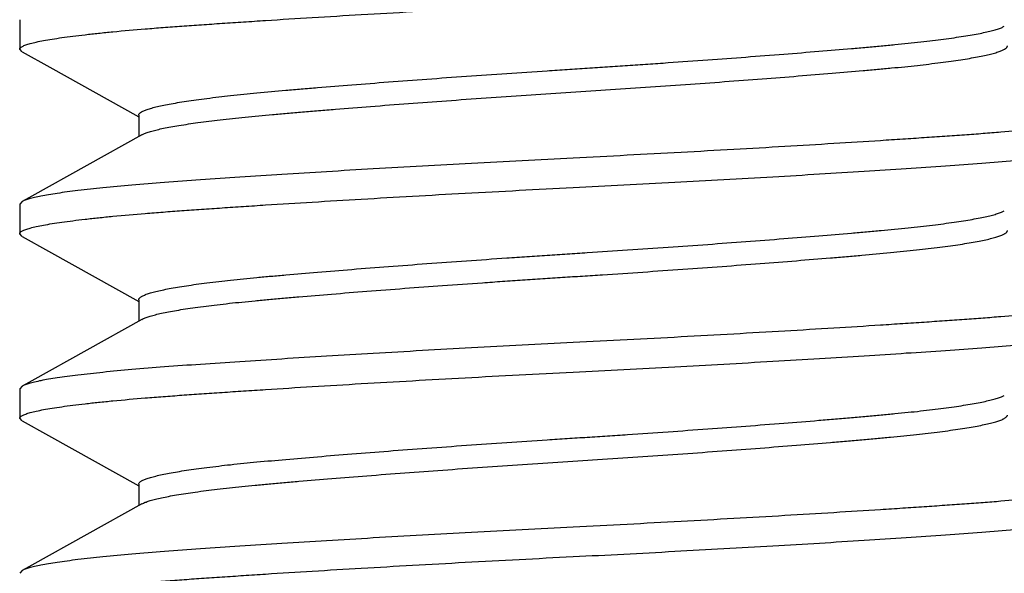
# Model space of a CAD drawing. Units: inches. Extents: x 0 to 11, y 0 to 8.5.
# Drawn here: x 5.9 to 6, y 4.3 to 4.4 of the extents above; entities that cross this region are included whole.
import ezdxf

# ---------------------------------------------------------------- set-up
doc = ezdxf.new("R2010")
doc.units = ezdxf.units.IN
doc.header["$LTSCALE"] = 0.605
doc.header["$MEASUREMENT"] = 0
doc.layers.get('0').update_dxf_attribs({"linetype": 'CONTINUOUS'})

msp = doc.modelspace()

# ---------------------------------------------------------------- linework, layer by layer
at = {"color": 7, "linetype": 'Continuous'}
for p, q in [((5.8721213272, 4.3679748048), (5.8721213272, 4.3648322002)), ((5.872379748099999, 4.3645488675), (5.8721213272, 4.3648321998)), ((5.872379732200001, 4.3645492592), (5.8753243816, 4.362909455400001)), ((5.8753243816, 4.362909455400001), (5.8848234514, 4.3576129699)), ((5.8848234514, 4.3577912977), (5.8848234514, 4.3555089993)), ((5.8851565124, 4.3556946843), (5.88535155, 4.3557915604)), ((5.8723797182, 4.348573081600001), (5.8721213272, 4.3482897657)), ((5.8721213272, 4.348289765400001), (5.8721213272, 4.3451471608)), ((5.872379718099999, 4.3448638448), (5.8721213272, 4.3451471605)), ((5.8723797022, 4.344864236499999), (5.8751965099, 4.3432956415)), ((5.8751965099, 4.3432956415), (5.8848234514, 4.3379279288)), ((5.8848234514, 4.3381062584), (5.8848234514, 4.3358239599)), ((5.885156412000001, 4.3360097973), (5.8852560623, 4.3360619769)), ((5.8723797182, 4.3288880422), (5.8721213272, 4.3286047264)), ((5.8721213272, 4.3286047261), (5.8721213272, 4.3254621214)), ((5.872379718099999, 4.3251788054), (5.8721213272, 4.3254621211)), ((5.8723797022, 4.3251791971), (5.8751965099, 4.3236106021)), ((5.8751965099, 4.3236106021), (5.8848234514, 4.3182428894)), ((5.8848234514, 4.318421219), (5.8848234514, 4.3161389206)), ((5.885156631599999, 4.3163248226), (5.885258685299999, 4.3163780889)), ((5.8723797182, 4.309203002799999), (5.8721213272, 4.308919686999999))]:
    msp.add_line(p, q, dxfattribs=at)
for points in [[(5.8851563388, 4.355694836600001), (5.8734067075, 4.349144515), (5.8723797023, 4.3485726898)], [(5.8851563388, 4.3360097972), (5.8734067075, 4.3294594756), (5.8723797023, 4.3288876505)], [(5.8851563388, 4.316324757799999), (5.8734067075, 4.3097744362), (5.8723797023, 4.3092026111)]]:
    msp.add_lwpolyline(points, dxfattribs=at)
for points, knots in [([(5.8721213272, 4.3648321998), (5.8721213272, 4.364844617), (5.872124501799999, 4.3648702403), (5.8721384871, 4.3649079522), (5.8721614353, 4.3649453577), (5.8722065327, 4.3649981161), (5.872287741599999, 4.3650629771), (5.872413885299999, 4.3651367758), (5.872574759500001, 4.365211297799999), (5.8727704586, 4.3652866562), (5.873001122100001, 4.3653627844), (5.8733768014, 4.3654713051), (5.8739342525, 4.365605012900001), (5.8747075217, 4.3657595082), (5.8756165374, 4.3659151655), (5.8766591649, 4.3660715977), (5.8778330027, 4.3662283187), (5.8791352786, 4.366384826), (5.880562880399999, 4.3665406611), (5.8827060574, 4.3667547876), (5.885005139800001, 4.3669568704), (5.8874540535, 4.3671499238), (5.8894514692, 4.3672963904), (5.8915493977, 4.3674429971), (5.8937426535, 4.3675923387), (5.8960259844, 4.3677443812), (5.8992343951, 4.367952921100001), (5.9034273076, 4.3682156992), (5.9086492123, 4.3685295167), (5.914087968600001, 4.3688433991), (5.9216207007, 4.3692613556), (5.9273354259, 4.369560271), (5.931176445299999, 4.36975346)], [0, 0, 0, 0, 0.0006266148999999999, 0.0012883285, 0.0020151051, 0.0028296978, 0.0047798862, 0.007221505600000001, 0.0101935066, 0.0137161992, 0.0177991914, 0.0224473109, 0.0334459935, 0.04671469230000001, 0.062235123, 0.07998100650000001, 0.0999155201, 0.1219945824, 0.1461697722, 0.1723840394, 0.2306841363, 0.2626322902, 0.2963479039, 0.3317509324, 0.3687592501, 0.4072835197, 0.4472309511, 0.5310085012, 0.6192874181, 0.7112217691, 0.8059236609999999, 1, 1, 1, 1]), ([(5.8848234012, 4.3577915345), (5.8848233472, 4.3578150124), (5.884832723, 4.357865102), (5.8848729647, 4.357936539), (5.884937756699999, 4.3580068919), (5.8850087571, 4.3580629993), (5.8850771386, 4.3581087721), (5.8851602529, 4.3581587786), (5.8852807787, 4.3582212892), (5.885445889700001, 4.358294499499999), (5.8856368029, 4.3583683688), (5.8858536063, 4.3584427483), (5.8861930822, 4.3585474351), (5.8866827012, 4.3586773307), (5.8873480826, 4.3588285998), (5.88811421, 4.358980863999999), (5.8889787703, 4.3591333727), (5.889938628099999, 4.3592857015), (5.890990028200001, 4.3594373581), (5.892561682999999, 4.3596449041), (5.8947197991, 4.3598955286), (5.8975257737, 4.3601764335), (5.9000415587, 4.3604003377), (5.902196684600001, 4.3605857106), (5.904547352200001, 4.3607843167), (5.907648932000001, 4.3610368455), (5.9115384991, 4.3613403523), (5.9156142063, 4.3616458856), (5.919821541799999, 4.3619492555), (5.9241014309, 4.3622468408), (5.9276882379, 4.362486269200001), (5.9305549766, 4.3626729244), (5.9326992445, 4.362811202900001), (5.9348467651, 4.3629509744), (5.9370005563, 4.3630948235), (5.9391567701, 4.363241872), (5.9420122338, 4.3634399631), (5.946849927100001, 4.3637849574), (5.9522170572, 4.3641896702), (5.9573224799, 4.3646002284), (5.9602677969, 4.3648476995), (5.9624811005, 4.3650407141), (5.964028923200001, 4.3651795292), (5.965505568099999, 4.3653175967), (5.9669147345, 4.3654585592), (5.9682559235, 4.3656033654), (5.9698927861, 4.3657937924), (5.9714194801, 4.3659918425), (5.9728280824, 4.3662030493), (5.973748061699999, 4.3663555962), (5.9745712375, 4.3665081656), (5.9752952204, 4.366660077), (5.9759182991, 4.3668106674), (5.976438956699999, 4.3669593949), (5.976806569600001, 4.3670878505), (5.9770471995, 4.3671917918), (5.9771498473, 4.3672435698), (5.9771965339, 4.3672696417)], [0, 0, 0, 0, 0.0007561597, 0.0016024963, 0.0026086175, 0.0038185025, 0.0045086871, 0.005258297800000001, 0.006941381999999999, 0.0088773898, 0.0110728503, 0.0135323026, 0.0162580838, 0.0225130329, 0.0298411591, 0.0382320907, 0.0476679146, 0.0581145379, 0.06953212219999999, 0.0818801551, 0.1091717619, 0.1395018905, 0.1727021821, 0.1905178287, 0.2091689951, 0.2486804797, 0.2907415977, 0.3348219897, 0.3803160634, 0.426600092, 0.4729982342, 0.4960943263, 0.5191254567, 0.5422027332, 0.5654064531, 0.5886477305, 0.6118098159, 0.6575941887, 0.7448522790000001, 0.7851599631, 0.8225565372, 0.8400469268, 0.856714951, 0.8726077224, 0.8878128723, 0.9023265014, 0.9160542275, 0.9408871862999999, 0.9519042745999999, 0.9619272098, 0.9709203483, 0.9788660264, 0.98574996, 0.9915610698999999, 0.9963008181, 0.9982777731, 1, 1, 1, 1]), ([(5.88535155, 4.3557915604), (5.885474347000001, 4.355846585), (5.8857565129, 4.3559537283), (5.8862355625, 4.356100115), (5.8868151968, 4.3562485756), (5.887494505399999, 4.3563985341), (5.888272076, 4.3565493694), (5.8894960154, 4.3567607825), (5.8912495269, 4.3570182046), (5.89360063, 4.3573103218), (5.896253, 4.357593020099999), (5.898639796599999, 4.3578155186), (5.900685720199999, 4.357995294), (5.9023280697, 4.3581362977), (5.904044063200001, 4.3582809949), (5.9064652478, 4.3584804769), (5.9110105625, 4.3588420763), (5.916369831, 4.3592428379), (5.921899820399999, 4.3596344114), (5.9261504146, 4.3599245956), (5.9304063767, 4.3602032332), (5.9346628345, 4.36047665), (5.9389164345, 4.360763409700001), (5.943145494099999, 4.361058761000001), (5.947294600599999, 4.3613595736), (5.951307523500001, 4.3616620074), (5.9551317943, 4.3619617943), (5.9587193828, 4.3622556422), (5.9615428871, 4.362496785799999), (5.9636577962, 4.362685187799999), (5.9651363775, 4.3628218508), (5.966548127799999, 4.36296024), (5.9682948245, 4.363145069100001), (5.9699437486, 4.3633386187), (5.9714861778, 4.363544114100001), (5.972517197799999, 4.3636942876), (5.973457884, 4.3638451253), (5.974304707999999, 4.3639961889), (5.9750550539, 4.3641468246), (5.9757070714, 4.3642964572), (5.9761870475, 4.3644249515), (5.9765198624, 4.3645285294), (5.9767323219, 4.3646021015), (5.9769193824, 4.3646750535), (5.977081145900001, 4.3647473152), (5.9771991829, 4.3648090535), (5.977280525299999, 4.3648585172), (5.9773475094, 4.3649039127), (5.977417081, 4.3649597927), (5.977480514600001, 4.3650299069), (5.977520043999999, 4.3651007768), (5.9775296253, 4.3651503268), (5.977529707, 4.3651735591)], [0, 0, 0, 0, 0.004344012, 0.0097286514, 0.0161655, 0.0236546295, 0.0321837035, 0.041733191, 0.0637496691, 0.08939024220000001, 0.1182127612, 0.1498566106, 0.1667752259, 0.1845151894, 0.2030710773, 0.2223686866, 0.2629423339, 0.3502694013, 0.395862196, 0.4419121622, 0.4878092152, 0.5335501639, 0.5796052106, 0.6254383361, 0.6704080127000001, 0.7139009223999999, 0.7553534975, 0.7942442825, 0.8301055663, 0.8468353651999999, 0.8627895272, 0.8780414881, 0.8926284784, 0.9194921484999999, 0.931635164, 0.9428612692, 0.9531264853, 0.9623896854, 0.9706289294, 0.9778304142, 0.9839828181999999, 0.9866635447, 0.9890813784999999, 0.9912397472, 0.9931432904, 0.9947983937, 0.9955358398, 0.9962154436, 0.9974100175, 0.9984079827, 0.9992499934, 1, 1, 1, 1]), ([(5.9902315634, 4.3581322854), (5.9902315634, 4.3581198682), (5.990228388899999, 4.358094245), (5.9902144035, 4.358056533), (5.9901914554, 4.3580191276), (5.990146358, 4.357966369200001), (5.990065149099999, 4.3579015082), (5.989939005399999, 4.3578277095), (5.9897781312, 4.3577531875), (5.989582432100001, 4.3576778291), (5.989351768500001, 4.357601701), (5.988976089199999, 4.3574931802), (5.9884186381, 4.3573594725), (5.9876453689, 4.3572049772), (5.9867363533, 4.3570493199), (5.9856937258, 4.3568928877), (5.984519887999999, 4.3567361667), (5.983217612100001, 4.3565796594), (5.9817900103, 4.3564238243), (5.9796468333, 4.3562096978), (5.9773477509, 4.356007615), (5.9748988372, 4.3558145615), (5.9729014214, 4.3556680949), (5.9708034929, 4.3555214882), (5.9686102372, 4.355372146600001), (5.9663269062, 4.3552201042), (5.9631184955, 4.3550115642), (5.958925583099999, 4.3547487862), (5.9537036784, 4.3544349688), (5.948264922100001, 4.3541210862), (5.94073219, 4.3537031297), (5.9350174648, 4.3534042143), (5.931176445299999, 4.353211025299999)], [0, 0, 0, 0, 0.0006266148, 0.0012883284, 0.0020151049, 0.0028296976, 0.0047798858, 0.007221505, 0.0101935058, 0.0137161984, 0.0177991905, 0.02244731, 0.0334459925, 0.0467146913, 0.0622351221, 0.0799810056, 0.0999155192, 0.1219945815, 0.1461697714, 0.1723840386, 0.2306841357, 0.2626322896, 0.2963479033, 0.3317509318, 0.3687592495000001, 0.4072835192, 0.4472309506, 0.5310085007, 0.6192874177000001, 0.7112217688, 0.8059236609, 1, 1, 1, 1]), ([(5.931176445299999, 4.3500684206), (5.9347913612, 4.3502502374), (5.941897872899999, 4.350621170899999), (5.9506653463, 4.3511130622), (5.9574057138, 4.3515137682), (5.962154712699999, 4.3518072141), (5.9666400234, 4.3520966341), (5.970823575700001, 4.3523788048), (5.974670133200001, 4.3526502952), (5.978145819, 4.3529303661), (5.9812212432, 4.353217425), (5.983520877899999, 4.353468730199999), (5.9851406149, 4.353674602), (5.986185555900001, 4.3538220437), (5.987113422999999, 4.3539690612), (5.9879223265, 4.3541152733), (5.9886106012, 4.3542603965), (5.9891068759, 4.3543858981), (5.9894415061, 4.3544876488), (5.9896473235, 4.3545590877), (5.9898221792, 4.354629823), (5.9899266408, 4.3546805864), (5.9899731726, 4.3547063645)], [0, 0, 0, 0, 0.1838884413, 0.3615377764, 0.4461317918, 0.5269380396, 0.6032712351, 0.6744821194, 0.7399668547, 0.7991809512000001, 0.8516329203, 0.8968891078, 0.9167013756, 0.9345838623, 0.9505012394, 0.9644271772, 0.9763415376000001, 0.9862327429000001, 0.9904212421999999, 0.9941077936, 0.9972974186, 1, 1, 1, 1]), ([(5.931176445299999, 4.353211025299999), (5.9275615295, 4.3530292084), (5.920455017999999, 4.3526582751), (5.9116875446, 4.3521663839), (5.9049471773, 4.3517656778), (5.9001981784, 4.3514722319), (5.895712867699999, 4.3511828119), (5.8915293155, 4.3509006412), (5.887682758, 4.3506291508), (5.884207072100001, 4.3503490799), (5.881131647999999, 4.3500620211), (5.8788320133, 4.349810715899999), (5.8772122762, 4.3496048441), (5.8761673352, 4.3494574024), (5.875239468099999, 4.3493103849), (5.874430564500001, 4.3491641728), (5.8737422897, 4.3490190496), (5.873246015, 4.3488935479), (5.8729113848, 4.348791797300001), (5.872705567300001, 4.3487203583), (5.8725307116, 4.348649623), (5.87242625, 4.3485988596), (5.8723797182, 4.348573081600001)], [0, 0, 0, 0, 0.1838884388, 0.3615377717, 0.4461317862, 0.5269380332, 0.6032712283, 0.6744821123, 0.7399668474, 0.7991809441, 0.8516329136, 0.8968891017, 0.9167013701000001, 0.9345838573, 0.950501235, 0.9644271735, 0.9763415346, 0.9862327408, 0.9904212406, 0.9941077923999999, 0.9972974179999999, 1, 1, 1, 1]), ([(5.8721213272, 4.3451471605), (5.8721213272, 4.3451595777), (5.872124501799999, 4.3451852009), (5.8721384871, 4.345222912900001), (5.8721614353, 4.3452603183), (5.8722065327, 4.3453130767), (5.872287741599999, 4.345377937699999), (5.872413885299999, 4.345451736499999), (5.872574759500001, 4.3455262584), (5.8727704586, 4.3456016169), (5.873001122100001, 4.345677745), (5.8733768014, 4.3457862658), (5.8739342525, 4.3459199735), (5.8747075217, 4.3460744688), (5.8756165374, 4.3462301262), (5.8766591649, 4.3463865583), (5.8778330027, 4.346543279300001), (5.8791352786, 4.3466997867), (5.880562880399999, 4.346855621700001), (5.8827060574, 4.3470697482), (5.885005139800001, 4.347271831), (5.8874540535, 4.3474648844), (5.8894514692, 4.347611351), (5.8915493977, 4.3477579578), (5.8937426535, 4.3479072994), (5.8960259844, 4.3480593418), (5.8992343951, 4.3482678818), (5.9034273076, 4.3485306598), (5.9086492123, 4.3488444773), (5.914087968600001, 4.349158359800001), (5.9216207007, 4.3495763163), (5.9273354259, 4.3498752316), (5.931176445299999, 4.3500684206)], [0, 0, 0, 0, 0.0006266148999999999, 0.0012883285, 0.0020151051, 0.0028296978, 0.0047798862, 0.007221505600000001, 0.0101935066, 0.0137161992, 0.0177991914, 0.0224473109, 0.0334459935, 0.04671469230000001, 0.062235123, 0.07998100650000001, 0.0999155201, 0.1219945824, 0.1461697722, 0.1723840394, 0.2306841363, 0.2626322902, 0.2963479039, 0.3317509324, 0.3687592501, 0.4072835197, 0.4472309511, 0.5310085012, 0.6192874181, 0.7112217691, 0.8059236609999999, 1, 1, 1, 1]), ([(5.8848230674, 4.3381059482), (5.884823135900001, 4.338129387), (5.8848329611, 4.3381794711), (5.884873456499999, 4.3382509715), (5.8849382409, 4.338321816600001), (5.8850275064, 4.338392822), (5.8851416889, 4.3384644363), (5.885281232300001, 4.3385367588), (5.885446414900001, 4.3386098192), (5.8857164627, 4.3387140231), (5.8861204314, 4.3388429756), (5.886684262999999, 4.3389925462), (5.887349985299999, 4.3391437641), (5.8881159009, 4.3392960248), (5.8889800894, 4.33944867), (5.88993979, 4.3396010236), (5.890991325599999, 4.3397526412), (5.8925635194, 4.3399599727), (5.8942435339, 4.3401551048), (5.896022384, 4.3403413478), (5.8974595973, 4.3404807163), (5.8989653905, 4.3406185663), (5.901120804500001, 4.3408094903), (5.903997901699999, 4.3410543937), (5.907651180599999, 4.3413519958), (5.911540625, 4.3416554385), (5.915616193200001, 4.3419610467), (5.9198232622, 4.3422644175), (5.9233858374, 4.3425118173), (5.9262568663, 4.3427060937), (5.928408051, 4.3428482333), (5.930553320700001, 4.3429868856), (5.9334167845, 4.3431718878), (5.9370032826, 4.3434086714), (5.9412936005, 4.3437036367), (5.946850600499999, 4.3441000534), (5.9522174761, 4.344504865899999), (5.957323087100001, 4.3449149155), (5.9602673472, 4.345163290299999), (5.9624794481, 4.3453550415), (5.964497552, 4.3455354384), (5.9668471497, 4.3457617925), (5.969445826599999, 4.3460505342), (5.9714186772, 4.3463068608), (5.972827345700001, 4.3465180681), (5.973747718099999, 4.3466705336), (5.9745714077, 4.3468229979), (5.9752955739, 4.3469749406), (5.9759184027, 4.3471255308), (5.9764387584, 4.3472742394), (5.9768062487, 4.3474026925), (5.977046882000001, 4.3475068583), (5.9771495764, 4.3475587127), (5.9771963137, 4.3475847955)], [0, 0, 0, 0, 0.0007549027, 0.0016051469, 0.0026163277, 0.0038290002, 0.0052683875, 0.0069509002, 0.0088869089, 0.011082804, 0.0162707014, 0.0225339108, 0.0298660981, 0.0382541352, 0.0476824194, 0.05812832389999999, 0.0695492618, 0.0818987421, 0.1092018297, 0.1240181839, 0.1395035143, 0.1557072237, 0.1727183517, 0.2091952249, 0.2487054462, 0.2907699689, 0.3348439826, 0.3803366435, 0.426619767, 0.4498609592, 0.4730160404, 0.4960545672, 0.5190983593999999, 0.5654326351, 0.6118171789, 0.6576037213, 0.7448630481999999, 0.7851593181000001, 0.8225705751000001, 0.8400261885, 0.8566721208, 0.8878273217, 0.9160485886, 0.9408800945999999, 0.9518955728, 0.9619236385, 0.9709253253, 0.9788729301000001, 0.9857523184, 0.9915581633, 0.9962982801000001, 0.9982761782999999, 1, 1, 1, 1]), ([(5.8852560623, 4.3360619769), (5.885368585399999, 4.336117407200001), (5.8856312987, 4.3362248735), (5.886082413, 4.3363712709), (5.8866353907, 4.3365198232), (5.8872891612, 4.336670116100001), (5.8880422019, 4.3368214764), (5.888892580599999, 4.336973292300001), (5.8898377163, 4.3371248761), (5.8912753958, 4.337334133500001), (5.893279109600001, 4.3375875661), (5.8954120178, 4.3378202399), (5.897261829, 4.3380015933), (5.8987494586, 4.3381385281), (5.9003087316, 4.3382770596), (5.9025361662, 4.3384701201), (5.905494914299999, 4.338717315199999), (5.9106079598, 4.339126156), (5.915971537000001, 4.3395288713), (5.9207991249, 4.339871699200001), (5.9236424379, 4.3400681863), (5.925787043200001, 4.340213880299999), (5.9279279566, 4.3403563095), (5.9300622518, 4.3404947302), (5.932194128099999, 4.3406320487), (5.935045744299999, 4.3408182506), (5.9386123015, 4.3410573703), (5.9428650235, 4.3413538125), (5.947041134, 4.3416558446), (5.9510830889, 4.341959693500001), (5.9549374362, 4.3422612631), (5.9580093206, 4.3425119964), (5.9603365151, 4.342709154900001), (5.9624694886, 4.3428931505), (5.9649603321, 4.3431152648), (5.9677383874, 4.343395507799999), (5.9698753376, 4.3436449293), (5.971430759, 4.3438514725), (5.9724709911, 4.344002358), (5.9734205267, 4.344153893000001), (5.9742756858, 4.3443055601), (5.975033382, 4.3444569544), (5.9756913444, 4.3446073616), (5.9761754474, 4.3447364906), (5.9765110745, 4.3448405435), (5.976725421499999, 4.3449144676), (5.9769141693, 4.3449878845), (5.9770773889, 4.3450606919), (5.9771965148, 4.3451228748), (5.9772786627, 4.3451726238), (5.9773462823, 4.3452181824), (5.977416489199999, 4.345274016999999), (5.977480597, 4.3453438954), (5.977520423, 4.3454147997), (5.977529669400001, 4.345464500299999), (5.9775295915, 4.345487796700001)], [0, 0, 0, 0, 0.0040448182, 0.0091338624, 0.0152877477, 0.0225017359, 0.0307623647, 0.0400536203, 0.0503551648, 0.06162765849999999, 0.0869006428, 0.1154770041, 0.1308114468, 0.1468357856, 0.1636501686, 0.1812902372, 0.2189315415, 0.2593909721, 0.3466930057, 0.3923726353, 0.4154547268, 0.4385979546, 0.4616875942, 0.4846438279999999, 0.5075656428, 0.5305751699, 0.576793698, 0.6228319628, 0.6680423081, 0.7118093645999999, 0.7535376014, 0.7927103828000001, 0.8111954277, 0.8288497654000001, 0.8617463819, 0.8918337005, 0.918883838, 0.9311185475, 0.9424295719, 0.9527775428, 0.9621237553, 0.9704339565000001, 0.9776907776, 0.9838849511, 0.986584335, 0.9890202139000001, 0.9911949140999999, 0.9931128544, 0.9947807875, 0.9955239827, 0.9962085534999999, 0.9974094147, 0.9984083414, 0.9992487731999999, 1, 1, 1, 1]), ([(5.9902315634, 4.338447246), (5.9902315634, 4.3384348289), (5.990228388899999, 4.3384092056), (5.9902144035, 4.3383714937), (5.9901914554, 4.3383340882), (5.990146358, 4.3382813298), (5.990065149099999, 4.3382164688), (5.989939005399999, 4.3381426701), (5.9897781312, 4.3380681482), (5.989582432100001, 4.3379927898), (5.989351768500001, 4.3379166616), (5.988976089199999, 4.3378081409), (5.9884186381, 4.3376744331), (5.9876453689, 4.3375199379), (5.9867363533, 4.3373642805), (5.9856937258, 4.337207848299999), (5.984519887999999, 4.337051127400001), (5.983217612100001, 4.33689462), (5.9817900103, 4.336738784900001), (5.9796468333, 4.3365246584), (5.9773477509, 4.3363225756), (5.9748988372, 4.3361295222), (5.9729014214, 4.3359830555), (5.9708034929, 4.3358364488), (5.9686102372, 4.3356871072), (5.9663269062, 4.3355350648), (5.9631184955, 4.3353265249), (5.958925583099999, 4.3350637469), (5.9537036784, 4.3347499294), (5.948264922100001, 4.3344360469), (5.94073219, 4.3340180904), (5.9350174648, 4.3337191749), (5.931176445299999, 4.3335259859)], [0, 0, 0, 0, 0.0006266148, 0.0012883284, 0.0020151049, 0.0028296976, 0.0047798858, 0.007221505, 0.0101935058, 0.0137161984, 0.0177991905, 0.02244731, 0.0334459925, 0.0467146913, 0.0622351221, 0.0799810056, 0.0999155192, 0.1219945815, 0.1461697714, 0.1723840386, 0.2306841357, 0.2626322896, 0.2963479033, 0.3317509318, 0.3687592495000001, 0.4072835192, 0.4472309506, 0.5310085007, 0.6192874177000001, 0.7112217688, 0.8059236609, 1, 1, 1, 1]), ([(5.931176445299999, 4.3303833813), (5.9347913612, 4.3305651981), (5.941897872899999, 4.330936131600001), (5.9506653463, 4.3314280228), (5.9574057138, 4.3318287289), (5.962154712699999, 4.3321221747), (5.9666400234, 4.3324115947), (5.970823575700001, 4.3326937654), (5.974670133200001, 4.3329652558), (5.978145819, 4.3332453267), (5.9812212432, 4.3335323856), (5.983520877899999, 4.3337836909), (5.9851406149, 4.3339895626), (5.986185555900001, 4.3341370043), (5.987113422999999, 4.3342840219), (5.9879223265, 4.3344302339), (5.9886106012, 4.334575357099999), (5.9891068759, 4.3347008588), (5.9894415061, 4.3348026094), (5.9896473235, 4.3348740484), (5.9898221792, 4.3349447837), (5.9899266408, 4.3349955471), (5.9899731726, 4.3350213251)], [0, 0, 0, 0, 0.1838884413, 0.3615377764, 0.4461317918, 0.5269380396, 0.6032712351, 0.6744821194, 0.7399668547, 0.7991809512000001, 0.8516329203, 0.8968891078, 0.9167013756, 0.9345838623, 0.9505012394, 0.9644271772, 0.9763415376000001, 0.9862327429000001, 0.9904212421999999, 0.9941077936, 0.9972974186, 1, 1, 1, 1]), ([(5.931176445299999, 4.3335259859), (5.9275615295, 4.3333441691), (5.920455017999999, 4.3329732357), (5.9116875446, 4.3324813445), (5.9049471773, 4.3320806384), (5.9001981784, 4.3317871926), (5.895712867699999, 4.3314977726), (5.8915293155, 4.3312156018), (5.887682758, 4.3309441114), (5.884207072100001, 4.3306640405), (5.881131647999999, 4.3303769817), (5.8788320133, 4.3301256765), (5.8772122762, 4.3299198047), (5.8761673352, 4.329772363), (5.875239468099999, 4.3296253455), (5.874430564500001, 4.3294791334), (5.8737422897, 4.3293340102), (5.873246015, 4.3292085086), (5.8729113848, 4.3291067579), (5.872705567300001, 4.329035319), (5.8725307116, 4.3289645836), (5.87242625, 4.328913820199999), (5.8723797182, 4.3288880422)], [0, 0, 0, 0, 0.1838884388, 0.3615377717, 0.4461317862, 0.5269380332, 0.6032712283, 0.6744821123, 0.7399668474, 0.7991809441, 0.8516329136, 0.8968891017, 0.9167013701000001, 0.9345838573, 0.950501235, 0.9644271735, 0.9763415346, 0.9862327408, 0.9904212406, 0.9941077923999999, 0.9972974179999999, 1, 1, 1, 1]), ([(5.8721213272, 4.3254621211), (5.8721213272, 4.3254745383), (5.872124501799999, 4.3255001616), (5.8721384871, 4.3255378735), (5.8721614353, 4.325575279), (5.8722065327, 4.3256280374), (5.872287741599999, 4.3256928984), (5.872413885299999, 4.3257666971), (5.872574759500001, 4.3258412191), (5.8727704586, 4.3259165775), (5.873001122100001, 4.3259927056), (5.8733768014, 4.3261012264), (5.8739342525, 4.3262349342), (5.8747075217, 4.3263894294), (5.8756165374, 4.3265450868), (5.8766591649, 4.3267015189), (5.8778330027, 4.3268582399), (5.8791352786, 4.3270147473), (5.880562880399999, 4.3271705823), (5.8827060574, 4.327384708899999), (5.885005139800001, 4.3275867916), (5.8874540535, 4.327779845), (5.8894514692, 4.327926311600001), (5.8915493977, 4.328072918399999), (5.8937426535, 4.32822226), (5.8960259844, 4.3283743024), (5.8992343951, 4.3285828424), (5.9034273076, 4.3288456204), (5.9086492123, 4.3291594379), (5.914087968600001, 4.3294733204), (5.9216207007, 4.3298912769), (5.9273354259, 4.3301901923), (5.931176445299999, 4.3303833813)], [0, 0, 0, 0, 0.0006266148999999999, 0.0012883285, 0.0020151051, 0.0028296978, 0.0047798862, 0.007221505600000001, 0.0101935066, 0.0137161992, 0.0177991914, 0.0224473109, 0.0334459935, 0.04671469230000001, 0.062235123, 0.07998100650000001, 0.0999155201, 0.1219945824, 0.1461697722, 0.1723840394, 0.2306841363, 0.2626322902, 0.2963479039, 0.3317509324, 0.3687592501, 0.4072835197, 0.4472309511, 0.5310085012, 0.6192874181, 0.7112217691, 0.8059236609999999, 1, 1, 1, 1]), ([(5.8848231348, 4.3184216226), (5.8848226324, 4.3185360614), (5.884965982100001, 4.3186693605), (5.8851409103, 4.3187777213), (5.885281640700001, 4.3188507798), (5.8854464706, 4.3189236305), (5.8856373696, 4.3189975848), (5.885853865700001, 4.3190720902), (5.88619302, 4.319177131), (5.8866825363, 4.3193073846), (5.8873480649, 4.3194586225), (5.8881141645, 4.3196107833), (5.8889783289, 4.319763317200001), (5.8899377998, 4.3199156618), (5.890989164, 4.3200672688), (5.89256088, 4.3202747246), (5.8947194563, 4.3205252144), (5.897524901900001, 4.3208067729), (5.9006172225, 4.3210809696), (5.9039943642, 4.321368447699999), (5.9076478666, 4.3216667419), (5.9115378779, 4.3219703919), (5.9156137364, 4.322275777200001), (5.919820671699999, 4.3225792111), (5.9241010385, 4.3228765306), (5.9276878759, 4.3231164676), (5.93055423, 4.323302855400001), (5.9326976026, 4.3234407161), (5.9348444432, 4.3235806047), (5.937715904199999, 4.3237722443), (5.9412909273, 4.3240182431), (5.9468492023, 4.3244151629), (5.9522168224, 4.3248195536), (5.956755508400001, 4.3251845003), (5.9591598941, 4.3253845448), (5.9608582926, 4.3255292274), (5.9624809297, 4.3256708487), (5.9640281884, 4.3258091287), (5.9655042218, 4.3259470891), (5.9673370903, 4.3261308121), (5.969444740499999, 4.3263653383), (5.9714187009, 4.3266217038), (5.972827919299999, 4.3268331348), (5.9737480441, 4.326985662699999), (5.974571594099999, 4.3271380495), (5.9752957935, 4.3272899023), (5.9759186539, 4.3274405679), (5.9764389752, 4.3275893635), (5.9768064599, 4.327717706100001), (5.977047105, 4.3278216455), (5.977149745399999, 4.3278734903), (5.9771964225, 4.3278995963)], [0, 0, 0, 0, 0.0036862998, 0.005127757199999999, 0.006812263000000001, 0.0087487441, 0.010943346, 0.0134005401, 0.0161237432, 0.0223780313, 0.0297114495, 0.0381049122, 0.0475348894, 0.0579762583, 0.0693969436, 0.0817503904, 0.1090419675, 0.1393905445, 0.1725698097, 0.2090405435, 0.2485673098, 0.2906464403, 0.3347251876, 0.3802252657, 0.4265106485, 0.472934946, 0.4960213085, 0.5190356369, 0.5421191903, 0.565321224, 0.6117358744, 0.6575487368, 0.7448182871, 0.7851245455, 0.8042188873, 0.8225350773000001, 0.8400308783, 0.8566853772, 0.8725734344, 0.8877833146999999, 0.9160205565, 0.9408805839, 0.9518959565, 0.9619204251000001, 0.9709223968, 0.9788721578, 0.9857527870999999, 0.9915595635, 0.9962996003, 0.9982772713, 1, 1, 1, 1]), ([(5.885258685299999, 4.3163780889), (5.8853715435, 4.316433464), (5.8856346226, 4.3165408506), (5.8860859773, 4.3166872523), (5.8866390562, 4.3168358762), (5.8872932563, 4.3169860331), (5.8880470646, 4.3171373305), (5.889242558999999, 4.3173504597), (5.8909653788, 4.317609733899999), (5.8932859755, 4.3179036784), (5.8954198472, 4.3181354174), (5.8972707766, 4.3183176541), (5.898759276900001, 4.3184553795), (5.900317544500001, 4.3185930077), (5.9025434956, 4.3187848916), (5.905502000199999, 4.3190324219), (5.9106154302, 4.3194421723), (5.9159792849, 4.3198442246), (5.9215217513, 4.3202380707), (5.9257908113, 4.320530267300001), (5.930066288200001, 4.3208116937), (5.934342038300001, 4.3210853194), (5.938615632699999, 4.3213721258), (5.9428682655, 4.3216689937), (5.9470447063, 4.3219712465), (5.9510860811, 4.322274852400001), (5.954939417699999, 4.322576393999999), (5.9580103582, 4.3228271314), (5.960337443099999, 4.3230238232), (5.9619747258, 4.3231656216), (5.963537011000001, 4.3233042116), (5.9650272083, 4.3234411159), (5.966449645499999, 4.3235800426), (5.968210650700001, 4.323765334), (5.9698739129, 4.3239596063), (5.971430364, 4.3241662941), (5.972470908099999, 4.3243173002), (5.973420143099999, 4.3244688729), (5.974274985399999, 4.324620513999999), (5.9750325799, 4.3247717274), (5.9756906615, 4.3249220856), (5.9762476946, 4.3250708716), (5.976646776, 4.325199018399999), (5.976913665800001, 4.325302543899999), (5.9770769747, 4.325375167200001), (5.977214914299999, 4.3254471124), (5.9773277749, 4.325518364700001), (5.9774160227, 4.3255889878), (5.9774800873, 4.3256593798), (5.9775202403, 4.3257303355), (5.9775299609, 4.3257800533), (5.977530023, 4.3258033276)], [0, 0, 0, 0, 0.0040538452, 0.0091444315, 0.0152956342, 0.0225150207, 0.0307859842, 0.0400861012, 0.0616718938, 0.0869584336, 0.1155127089, 0.1308846634, 0.1469341352, 0.1637174522, 0.1813299887, 0.2189810129, 0.2594540877, 0.3467520681, 0.3924342739, 0.4386337235, 0.484739214, 0.5306046996, 0.5767966912, 0.622860442, 0.6680738181, 0.7118273073, 0.753550527, 0.7927128287, 0.8111858595, 0.8288600414, 0.8457082170999999, 0.8617629843000001, 0.8771169773999999, 0.8917956649, 0.9188637298000001, 0.9311135804999999, 0.9424265234999999, 0.952768883, 0.9621103072, 0.9704214336, 0.9776787926, 0.9838745228, 0.9890096611, 0.991184828, 0.9931030295000001, 0.9947703266, 0.9961974806999999, 0.997400738, 0.9984048335, 0.9992494674, 1, 1, 1, 1]), ([(5.9902315634, 4.3187622067), (5.9902315634, 4.3187497895), (5.990228388899999, 4.3187241662), (5.9902144035, 4.3186864543), (5.9901914554, 4.3186490488), (5.990146358, 4.3185962904), (5.990065149099999, 4.3185314295), (5.989939005399999, 4.3184576308), (5.9897781312, 4.3183831088), (5.989582432100001, 4.3183077504), (5.989351768500001, 4.3182316222), (5.988976089199999, 4.318123101499999), (5.9884186381, 4.3179893938), (5.9876453689, 4.3178348985), (5.9867363533, 4.3176792411), (5.9856937258, 4.317522809), (5.984519887999999, 4.317366088), (5.983217612100001, 4.3172095806), (5.9817900103, 4.3170537456), (5.9796468333, 4.316839619), (5.9773477509, 4.3166375362), (5.9748988372, 4.3164444828), (5.9729014214, 4.3162980162), (5.9708034929, 4.3161514094), (5.9686102372, 4.3160020678), (5.9663269062, 4.315850025500001), (5.9631184955, 4.3156414855), (5.958925583099999, 4.3153787075), (5.9537036784, 4.31506489), (5.948264922100001, 4.3147510075), (5.94073219, 4.314333051), (5.9350174648, 4.3140341355), (5.931176445299999, 4.3138409465)], [0, 0, 0, 0, 0.0006266148, 0.0012883284, 0.0020151049, 0.0028296976, 0.0047798858, 0.007221505, 0.0101935058, 0.0137161984, 0.0177991905, 0.02244731, 0.0334459925, 0.0467146913, 0.0622351221, 0.0799810056, 0.0999155192, 0.1219945815, 0.1461697714, 0.1723840386, 0.2306841357, 0.2626322896, 0.2963479033, 0.3317509318, 0.3687592495000001, 0.4072835192, 0.4472309506, 0.5310085007, 0.6192874177000001, 0.7112217688, 0.8059236609, 1, 1, 1, 1]), ([(5.931176445299999, 4.3106983419), (5.9347913612, 4.3108801587), (5.941897872899999, 4.3112510922), (5.9506653463, 4.311742983399999), (5.9574057138, 4.3121436895), (5.962154712699999, 4.312437135400001), (5.9666400234, 4.312726555299999), (5.970823575700001, 4.313008726000001), (5.974670133200001, 4.3132802164), (5.978145819, 4.313560287400001), (5.9812212432, 4.3138473462), (5.983520877899999, 4.3140986515), (5.9851406149, 4.3143045233), (5.986185555900001, 4.3144519649), (5.987113422999999, 4.3145989825), (5.9879223265, 4.3147451946), (5.9886106012, 4.3148903177), (5.9891068759, 4.3150158194), (5.9894415061, 4.3151175701), (5.9896473235, 4.315189009), (5.9898221792, 4.3152597443), (5.9899266408, 4.3153105077), (5.9899731726, 4.3153362857)], [0, 0, 0, 0, 0.1838884413, 0.3615377764, 0.4461317918, 0.5269380396, 0.6032712351, 0.6744821194, 0.7399668547, 0.7991809512000001, 0.8516329203, 0.8968891078, 0.9167013756, 0.9345838623, 0.9505012394, 0.9644271772, 0.9763415376000001, 0.9862327429000001, 0.9904212421999999, 0.9941077936, 0.9972974186, 1, 1, 1, 1]), ([(5.931176445299999, 4.3138409465), (5.9275615295, 4.3136591297), (5.920455017999999, 4.3132881964), (5.9116875446, 4.3127963051), (5.9049471773, 4.3123955991), (5.9001981784, 4.3121021532), (5.895712867699999, 4.3118127332), (5.8915293155, 4.3115305624), (5.887682758, 4.311259072099999), (5.884207072100001, 4.3109790012), (5.881131647999999, 4.3106919424), (5.8788320133, 4.3104406371), (5.8772122762, 4.3102347653), (5.8761673352, 4.3100873237), (5.875239468099999, 4.309940306100001), (5.874430564500001, 4.309794094), (5.8737422897, 4.3096489709), (5.873246015, 4.3095234692), (5.8729113848, 4.3094217185), (5.872705567300001, 4.309350279599999), (5.8725307116, 4.3092795443), (5.87242625, 4.3092287808), (5.8723797182, 4.309203002799999)], [0, 0, 0, 0, 0.1838884388, 0.3615377717, 0.4461317862, 0.5269380332, 0.6032712283, 0.6744821123, 0.7399668474, 0.7991809441, 0.8516329136, 0.8968891017, 0.9167013701000001, 0.9345838573, 0.950501235, 0.9644271735, 0.9763415346, 0.9862327408, 0.9904212406, 0.9941077923999999, 0.9972974179999999, 1, 1, 1, 1]), ([(5.8721213272, 4.305777081700001), (5.8721213272, 4.3057894989), (5.872124501799999, 4.3058151222), (5.8721384871, 4.3058528341), (5.8721614353, 4.3058902396), (5.8722065327, 4.305942998), (5.872287741599999, 4.306007859), (5.872413885299999, 4.3060816577), (5.872574759500001, 4.3061561797), (5.8727704586, 4.3062315381), (5.873001122100001, 4.3063076663), (5.8733768014, 4.306416187), (5.8739342525, 4.3065498948), (5.8747075217, 4.3067043901), (5.8756165374, 4.3068600474), (5.8766591649, 4.3070164796), (5.8778330027, 4.3071732006), (5.8791352786, 4.3073297079), (5.880562880399999, 4.307485543), (5.8827060574, 4.3076996695), (5.885005139800001, 4.3079017523), (5.8874540535, 4.3080948056), (5.8894514692, 4.3082412723), (5.8915493977, 4.308387879), (5.8937426535, 4.3085372206), (5.8960259844, 4.308689263), (5.8992343951, 4.308897803), (5.9034273076, 4.3091605811), (5.9086492123, 4.3094743985), (5.914087968600001, 4.309788281), (5.9216207007, 4.3102062375), (5.9273354259, 4.3105051529), (5.931176445299999, 4.3106983419)], [0, 0, 0, 0, 0.0006266148999999999, 0.0012883285, 0.0020151051, 0.0028296978, 0.0047798862, 0.007221505600000001, 0.0101935066, 0.0137161992, 0.0177991914, 0.0224473109, 0.0334459935, 0.04671469230000001, 0.062235123, 0.07998100650000001, 0.0999155201, 0.1219945824, 0.1461697722, 0.1723840394, 0.2306841363, 0.2626322902, 0.2963479039, 0.3317509324, 0.3687592501, 0.4072835197, 0.4472309511, 0.5310085012, 0.6192874181, 0.7112217691, 0.8059236609999999, 1, 1, 1, 1])]:
    msp.add_open_spline(points, degree=3, knots=knots, dxfattribs=at)

doc.saveas('drawing.dxf')
